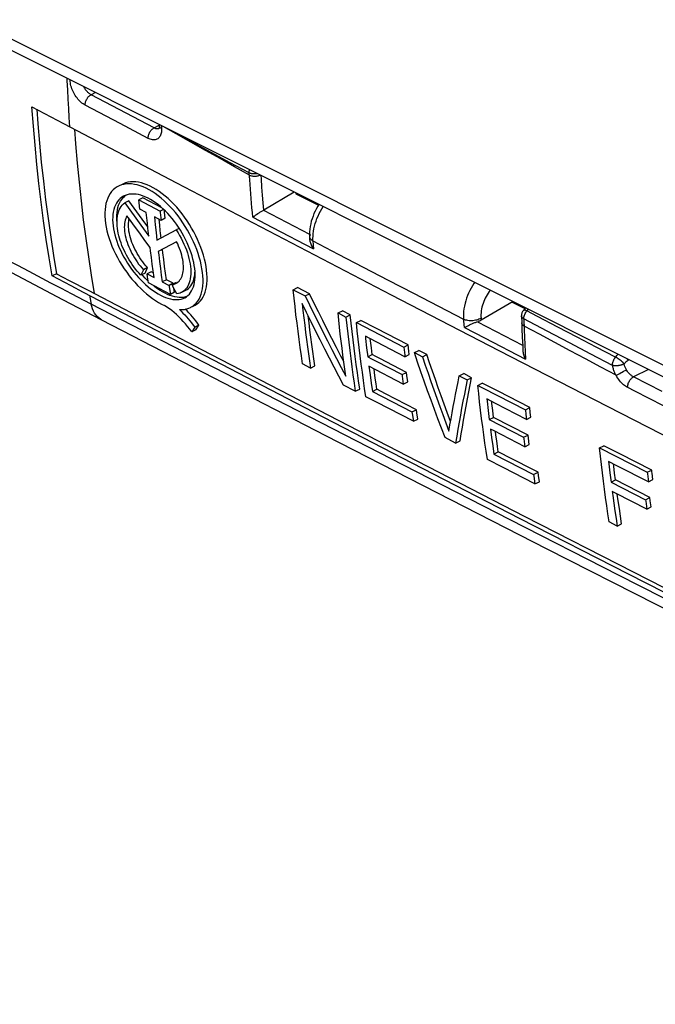
# Model space of a CAD drawing. Units: millimetres. Extents: x -64 to 27.3, y -40.1 to 49.9.
# Drawn here: x -50.4 to -35, y -28.3 to -4.5 of the extents above; entities that cross this region are included whole.
import ezdxf

# ---------------------------------------------------------------- set-up
doc = ezdxf.new("R2010")
doc.units = ezdxf.units.MM
doc.header["$LTSCALE"] = 23.1
doc.layers.get('0').update_dxf_attribs({"linetype": 'CONTINUOUS'})
doc.layers.add('RACCORDO', color=7, linetype='CONTINUOUS')

msp = doc.modelspace()

# ---------------------------------------------------------------- linework, layer by layer
at = {"color": 250, "linetype": 'CONTINUOUS'}
for p, q in [((-48.526, -6.272), (-48.629, -6.324)), ((-47.108, -7.124), (-47.785, -6.769)), ((-47.25, -7.377), (-47.927, -7.021)), ((-47.108, -7.124), (-46.986, -7.058)), ((-46.93, -7.067), (-46.927, -7.135)), ((-46.576, -7.267), (-46.886, -7.092)), ((-46.435, -7.334), (-46.846, -7.112)), ((-46.983, -7.138), (-46.986, -7.139)), ((-46.222, -7.467), (-46.576, -7.267)), ((-45.727, -7.716), (-46.435, -7.334)), ((-45.868, -7.666), (-46.222, -7.467)), ((-45.514, -7.866), (-45.868, -7.666)), ((-45.267, -7.964), (-45.727, -7.716)), ((-45.16, -8.064), (-45.514, -7.866)), ((-44.809, -8.211), (-45.267, -7.964)), ((-44.805, -8.263), (-45.16, -8.064)), ((-44.797, -8.376), (-44.809, -8.211)), ((-44.485, -8.749), (-44.5, -8.558)), ((-44.469, -8.932), (-44.485, -8.749)), ((-44.454, -9.106), (-44.469, -8.932)), ((-44.463, -9.111), (-43.353, -9.692)), ((-44.722, -9.278), (-44.242, -9.53)), ((-44.242, -9.53), (-43.258, -10.044)), ((-43.331, -9.703), (-43.323, -9.707)), ((-43.268, -9.853), (-43.258, -10.044)), ((-38.337, -11.366), (-38.337, -11.391)), ((-38.067, -11.501), (-38.1, -11.541)), ((-39.624, -11.788), (-39.628, -11.744)), ((-39.609, -11.942), (-39.624, -11.788)), ((-39.294, -11.802), (-38.201, -12.367)), ((-39.206, -11.72), (-39.202, -11.765)), ((-38.172, -11.737), (-38.163, -11.996)), ((-37.607, -12.034), (-38.172, -11.737)), ((-39.609, -11.942), (-39.124, -12.193)), ((-38.163, -11.996), (-38.156, -12.173)), ((-37.073, -12.313), (-37.607, -12.034)), ((-36.886, -12.176), (-37.352, -11.933)), ((-39.124, -12.193), (-38.131, -12.706)), ((-38.156, -12.173), (-38.148, -12.351)), ((-38.148, -12.351), (-38.14, -12.529)), ((-36.554, -12.584), (-37.073, -12.313)), ((-36.424, -12.418), (-36.886, -12.176)), ((-38.14, -12.529), (-38.131, -12.706)), ((-36.03, -12.857), (-36.554, -12.584)), ((-35.958, -12.66), (-36.424, -12.418)), ((-35.655, -12.729), (-35.642, -12.714)), ((-35.633, -12.718), (-35.655, -12.729)), ((-35.855, -13.05), (-35.818, -13.03)), ((-35.762, -12.999), (-35.727, -12.979)), ((-35.727, -12.979), (-35.695, -12.961)), ((-35.162, -12.954), (-35.523, -13.136)), ((-34.834, -13.488), (-35.523, -13.136))]:
    msp.add_line(p, q, dxfattribs=at)
at = {"color": 7, "linetype": 'CONTINUOUS'}
for p, q in [((-49.602, -6.856), (-49.299, -7.016)), ((-49.299, -7.016), (-46.565, -8.452)), ((-46.983, -7.043), (-46.982, -7.065)), ((-46.983, -7.138), (-46.983, -7.138)), ((-46.565, -8.452), (-43.974, -9.805)), ((-47.369, -8.768), (-47.428, -8.749)), ((-43.683, -8.718), (-43.661, -8.704)), ((-43.683, -8.718), (-43.137, -8.991)), ((-47.717, -8.884), (-47.817, -8.934)), ((-47.817, -8.934), (-47.43, -9.468)), ((-47.378, -8.812), (-47.477, -8.861)), ((-47.47, -8.936), (-47.477, -8.861)), ((-47.477, -8.861), (-46.96, -9.132)), ((-47.455, -9.085), (-47.47, -8.936)), ((-46.919, -9.052), (-47.378, -8.812)), ((-47.395, -9.329), (-47.524, -9.151)), ((-47.296, -9.169), (-47.455, -9.085)), ((-47.283, -9.295), (-47.296, -9.169)), ((-46.877, -9.09), (-46.96, -9.132)), ((-46.854, -9.157), (-46.858, -9.108)), ((-46.839, -9.306), (-46.854, -9.157)), ((-44.722, -9.278), (-44.688, -9.253)), ((-44.688, -9.253), (-44.675, -9.244)), ((-47.714, -9.34), (-47.709, -9.318)), ((-47.453, -9.669), (-47.577, -9.499)), ((-47.43, -9.468), (-47.236, -9.734)), ((-47.26, -9.514), (-47.395, -9.329)), ((-47.27, -9.421), (-47.283, -9.295)), ((-47.257, -9.546), (-47.27, -9.421)), ((-47.098, -9.273), (-47.078, -9.462)), ((-46.939, -9.356), (-47.098, -9.273)), ((-47.078, -9.462), (-47.058, -9.65)), ((-46.972, -9.475), (-46.987, -9.331)), ((-46.958, -9.6), (-46.972, -9.475)), ((-46.839, -9.306), (-46.939, -9.356)), ((-47.328, -9.839), (-47.453, -9.669)), ((-47.058, -9.65), (-47.037, -9.838)), ((-47.037, -9.838), (-46.57, -9.588)), ((-46.497, -9.551), (-46.57, -9.588)), ((-46.472, -9.591), (-46.518, -9.519)), ((-43.352, -9.742), (-43.348, -9.811)), ((-47.203, -10.008), (-47.328, -9.839)), ((-46.563, -9.872), (-47.005, -10.109)), ((-46.905, -10.059), (-47.005, -10.109)), ((-47.152, -10.413), (-47.173, -10.251)), ((-47.131, -10.574), (-47.152, -10.413)), ((-46.975, -10.353), (-46.954, -10.516)), ((-46.853, -10.466), (-46.875, -10.303)), ((-49.462, -10.643), (-49.57, -10.697)), ((-49.462, -10.643), (-49.156, -10.805)), ((-47.365, -10.547), (-47.426, -10.681)), ((-47.325, -10.631), (-47.426, -10.681)), ((-47.381, -10.689), (-47.399, -10.668)), ((-47.324, -10.75), (-47.381, -10.689)), ((-47.265, -10.497), (-47.365, -10.547)), ((-47.325, -10.631), (-47.265, -10.497)), ((-47.174, -10.599), (-47.274, -10.649)), ((-47.264, -10.722), (-47.274, -10.649)), ((-47.274, -10.649), (-47.109, -10.735)), ((-47.124, -10.625), (-47.174, -10.599)), ((-47.109, -10.735), (-47.131, -10.574)), ((-46.954, -10.516), (-46.932, -10.678)), ((-46.932, -10.678), (-46.91, -10.839)), ((-46.832, -10.628), (-46.853, -10.466)), ((-46.809, -10.789), (-46.832, -10.628)), ((-49.156, -10.805), (-48.703, -11.042)), ((-47.265, -10.808), (-47.324, -10.75)), ((-47.313, -10.907), (-47.254, -10.958)), ((-47.249, -10.822), (-47.265, -10.808)), ((-47.243, -10.867), (-47.264, -10.722)), ((-46.713, -11.143), (-47.243, -10.867)), ((-46.809, -10.789), (-46.91, -10.839)), ((-46.91, -10.839), (-46.744, -10.925)), ((-46.644, -10.875), (-46.809, -10.789)), ((-46.644, -10.875), (-46.744, -10.925)), ((-46.572, -10.858), (-46.672, -10.908)), ((-46.635, -10.983), (-46.672, -10.908)), ((-46.642, -10.893), (-46.644, -10.875)), ((-48.812, -11.095), (-49.113, -10.938)), ((-46.071, -12.524), (-48.812, -11.095)), ((-48.703, -11.042), (-45.961, -12.471)), ((-46.613, -11.093), (-46.713, -11.143)), ((-46.561, -11.132), (-46.635, -10.983)), ((-46.613, -11.093), (-46.626, -11.002)), ((-46.349, -11.047), (-46.432, -11.089)), ((-43.744, -11.031), (-43.638, -10.977)), ((-43.744, -11.031), (-43.458, -11.18)), ((-43.352, -11.126), (-43.638, -10.977)), ((-43.458, -11.18), (-43.352, -11.126)), ((-46.608, -11.204), (-46.664, -11.189)), ((-46.125, -11.408), (-46.188, -11.44)), ((-38.434, -11.318), (-39.202, -11.765)), ((-38.457, -11.331), (-38.148, -11.486)), ((-38.284, -11.393), (-38.284, -11.418)), ((-46.308, -11.544), (-46.353, -11.5)), ((-42.663, -11.592), (-42.557, -11.539)), ((-42.663, -11.592), (-42.473, -11.691)), ((-42.366, -11.638), (-42.557, -11.539)), ((-42.473, -11.691), (-42.366, -11.638)), ((-38.133, -11.468), (-38.183, -11.529)), ((-42.218, -11.823), (-42.111, -11.77)), ((-42.218, -11.823), (-41.072, -12.417)), ((-41.729, -11.968), (-42.111, -11.77)), ((-38.229, -11.663), (-38.229, -11.663)), ((-38.229, -11.663), (-38.223, -11.833)), ((-38.223, -11.833), (-38.218, -11.971)), ((-46.124, -11.937), (-46.196, -12.046)), ((-46.095, -11.995), (-46.196, -12.046)), ((-46.024, -11.886), (-46.124, -11.937)), ((-46.095, -11.995), (-46.024, -11.886)), ((-40.965, -12.363), (-41.729, -11.968)), ((-39.576, -11.926), (-39.542, -11.909)), ((-38.218, -11.971), (-38.21, -12.176)), ((-38.21, -12.176), (-38.2, -12.383)), ((-41.971, -12.43), (-41.944, -12.651)), ((-41.944, -12.651), (-41.837, -12.597)), ((-41.837, -12.597), (-41.857, -12.432)), ((-41.072, -12.417), (-40.965, -12.363)), ((-41.072, -12.417), (-41.051, -12.609)), ((-41.047, -12.648), (-40.94, -12.594)), ((-40.948, -12.517), (-40.965, -12.363)), ((-40.94, -12.594), (-40.948, -12.517)), ((-40.817, -12.549), (-40.71, -12.495)), ((-40.817, -12.549), (-40.625, -12.647)), ((-40.518, -12.594), (-40.71, -12.495)), ((-40.625, -12.647), (-40.518, -12.594)), ((-38.2, -12.383), (-38.193, -12.527)), ((-43.328, -12.922), (-43.519, -12.823)), ((-41.051, -12.609), (-41.047, -12.648)), ((-43.328, -12.922), (-43.22, -12.868)), ((-41.915, -12.88), (-41.889, -13.083)), ((-41.087, -13.308), (-41.915, -12.88)), ((-41.781, -13.029), (-41.793, -12.943)), ((-41.763, -13.164), (-41.781, -13.029)), ((-41.116, -13.079), (-41.009, -13.026)), ((-40.999, -13.102), (-41.009, -13.026)), ((-39.732, -13.108), (-39.625, -13.055)), ((-39.434, -13.154), (-39.625, -13.055)), ((-41.889, -13.083), (-41.861, -13.285)), ((-41.861, -13.285), (-41.832, -13.487)), ((-41.744, -13.299), (-41.763, -13.164)), ((-41.725, -13.433), (-41.744, -13.299)), ((-41.087, -13.308), (-40.979, -13.255)), ((-40.979, -13.255), (-40.999, -13.102)), ((-39.732, -13.108), (-39.541, -13.207)), ((-39.541, -13.207), (-39.434, -13.154)), ((-39.285, -13.339), (-39.179, -13.285)), ((-42.245, -13.483), (-42.532, -13.335)), ((-42.245, -13.483), (-42.138, -13.429)), ((-41.832, -13.487), (-41.725, -13.433)), ((-41.832, -13.487), (-40.876, -13.981)), ((-41.512, -13.543), (-41.725, -13.433)), ((-40.768, -13.927), (-41.512, -13.543)), ((-38.028, -13.877), (-38.795, -13.483)), ((-41.735, -13.746), (-41.99, -13.615)), ((-40.842, -14.207), (-41.735, -13.746)), ((-38.856, -13.778), (-39.069, -13.668)), ((-38.11, -14.161), (-38.856, -13.778)), ((-40.876, -13.981), (-40.768, -13.927)), ((-40.757, -14.003), (-40.768, -13.927)), ((-40.735, -14.154), (-40.757, -14.003)), ((-39.037, -13.945), (-39.01, -14.165)), ((-38.902, -14.112), (-38.923, -13.946)), ((-38.135, -13.93), (-38.028, -13.877)), ((-38.135, -13.93), (-38.123, -14.046)), ((-38.016, -13.992), (-38.028, -13.877)), ((-38.003, -14.107), (-38.016, -13.992)), ((-40.842, -14.207), (-40.735, -14.154)), ((-39.01, -14.165), (-38.902, -14.112)), ((-39.01, -14.165), (-38.179, -14.593)), ((-38.071, -14.539), (-38.902, -14.112)), ((-38.123, -14.046), (-38.11, -14.161)), ((-38.11, -14.161), (-38.003, -14.107)), ((-38.98, -14.394), (-38.953, -14.597)), ((-38.846, -14.543), (-38.858, -14.457)), ((-39.821, -14.734), (-40.076, -14.602)), ((-39.821, -14.734), (-39.713, -14.68)), ((-38.953, -14.597), (-38.925, -14.799)), ((-38.827, -14.678), (-38.846, -14.543)), ((-38.808, -14.813), (-38.827, -14.678)), ((-38.179, -14.593), (-38.071, -14.539)), ((-38.062, -14.615), (-38.071, -14.539)), ((-38.042, -14.768), (-38.062, -14.615)), ((-38.925, -14.799), (-38.896, -15.001)), ((-38.896, -15.001), (-38.789, -14.947)), ((-38.789, -14.947), (-38.808, -14.813)), ((-38.149, -14.821), (-38.042, -14.768)), ((-36.344, -14.849), (-36.237, -14.796)), ((-36.344, -14.849), (-35.19, -15.439)), ((-35.852, -14.993), (-36.237, -14.796)), ((-38.671, -15.325), (-39.054, -15.128)), ((-38.896, -15.001), (-37.937, -15.493)), ((-35.912, -15.287), (-36.126, -15.178)), ((-35.083, -15.386), (-35.852, -14.993)), ((-37.903, -15.719), (-38.671, -15.325)), ((-37.937, -15.493), (-37.83, -15.439)), ((-37.818, -15.515), (-37.83, -15.439)), ((-35.164, -15.67), (-35.912, -15.287)), ((-35.19, -15.439), (-35.083, -15.386)), ((-37.903, -15.719), (-37.795, -15.666)), ((-37.795, -15.666), (-37.818, -15.515)), ((-36.093, -15.455), (-36.066, -15.675)), ((-36.066, -15.675), (-35.959, -15.622)), ((-36.066, -15.675), (-35.233, -16.101)), ((-35.959, -15.622), (-35.98, -15.456)), ((-35.125, -16.048), (-35.959, -15.622)), ((-35.164, -15.67), (-35.057, -15.616)), ((-35.891, -16.129), (-35.914, -15.967)), ((-35.865, -16.314), (-35.891, -16.129)), ((-35.233, -16.101), (-35.125, -16.048)), ((-35.116, -16.124), (-35.125, -16.048)), ((-35.096, -16.276), (-35.116, -16.124)), ((-35.999, -16.182), (-35.972, -16.368)), ((-35.972, -16.368), (-35.945, -16.552)), ((-35.838, -16.498), (-35.865, -16.314)), ((-35.203, -16.33), (-35.096, -16.276)), ((-35.918, -16.736), (-36.11, -16.638)), ((-35.945, -16.552), (-35.918, -16.736)), ((-35.81, -16.682), (-35.838, -16.498)), ((-35.918, -16.736), (-35.81, -16.682))]:
    msp.add_line(p, q, dxfattribs=at)
at = {"color": 250, "linetype": 'CONTINUOUS'}
for points in [[(-49.214, -5.928), (-49.212, -5.985), (-49.201, -6.208), (-49.19, -6.431), (-49.177, -6.653), (-49.164, -6.874), (-49.149, -7.095)], [(-48.772, -6.576), (-48.798, -6.56), (-48.824, -6.543), (-48.849, -6.524), (-48.874, -6.503), (-48.899, -6.48), (-48.923, -6.455), (-48.946, -6.429), (-48.969, -6.401), (-48.99, -6.372), (-49.01, -6.341), (-49.03, -6.31), (-49.048, -6.278), (-49.064, -6.245), (-49.079, -6.212), (-49.092, -6.178), (-49.104, -6.143), (-49.115, -6.108), (-49.123, -6.073), (-49.13, -6.039), (-49.134, -6.004), (-49.137, -5.97)], [(-48.629, -6.324), (-48.645, -6.315), (-48.661, -6.304), (-48.676, -6.293), (-48.691, -6.28), (-48.706, -6.266), (-48.72, -6.252), (-48.734, -6.236), (-48.748, -6.219), (-48.761, -6.202), (-48.774, -6.184), (-48.785, -6.165), (-48.796, -6.146), (-48.803, -6.133)], [(-48.772, -6.576), (-48.772, -6.557), (-48.77, -6.538), (-48.767, -6.518), (-48.762, -6.498), (-48.756, -6.478), (-48.748, -6.458), (-48.739, -6.438), (-48.728, -6.42), (-48.716, -6.402), (-48.704, -6.385), (-48.69, -6.369), (-48.675, -6.355), (-48.66, -6.343), (-48.645, -6.332), (-48.629, -6.324)], [(-47.785, -6.769), (-48.461, -6.413), (-48.629, -6.324)], [(-47.927, -7.021), (-48.603, -6.665), (-48.772, -6.576)], [(-47.25, -7.377), (-47.251, -7.358), (-47.249, -7.339), (-47.246, -7.319), (-47.241, -7.299), (-47.235, -7.279), (-47.227, -7.259), (-47.218, -7.239), (-47.207, -7.22), (-47.195, -7.203), (-47.182, -7.186), (-47.169, -7.17), (-47.154, -7.156), (-47.139, -7.144), (-47.124, -7.133), (-47.108, -7.124)], [(-47.034, -7.148), (-47.048, -7.147), (-47.063, -7.143), (-47.078, -7.138), (-47.093, -7.132), (-47.108, -7.124)], [(-46.927, -7.135), (-46.94, -7.127), (-46.952, -7.118), (-46.962, -7.109), (-46.97, -7.099), (-46.976, -7.089), (-46.98, -7.079), (-46.982, -7.068), (-46.982, -7.065)], [(-49.032, -7.157), (-49.005, -7.508), (-48.966, -7.971), (-48.921, -8.43), (-48.872, -8.887), (-48.818, -9.34), (-48.759, -9.79), (-48.695, -10.237), (-48.627, -10.68), (-48.553, -11.12)], [(-46.927, -7.135), (-46.926, -7.166), (-46.928, -7.196), (-46.931, -7.225), (-46.936, -7.251), (-46.943, -7.276), (-46.952, -7.3), (-46.962, -7.321), (-46.974, -7.34), (-46.988, -7.358), (-47.003, -7.373), (-47.019, -7.386), (-47.037, -7.396), (-47.057, -7.404), (-47.077, -7.41), (-47.099, -7.413), (-47.123, -7.414), (-47.147, -7.412), (-47.172, -7.407), (-47.198, -7.399), (-47.224, -7.389), (-47.25, -7.377)], [(-46.986, -7.139), (-46.997, -7.143), (-47.008, -7.147), (-47.021, -7.148), (-47.034, -7.148)], [(-44.809, -8.211), (-44.809, -8.19), (-44.806, -8.168), (-44.802, -8.145), (-44.799, -8.135)], [(-44.612, -8.229), (-44.617, -8.23), (-44.626, -8.232), (-44.635, -8.233), (-44.645, -8.234), (-44.654, -8.235), (-44.664, -8.236), (-44.674, -8.236), (-44.683, -8.236), (-44.693, -8.236), (-44.702, -8.236), (-44.711, -8.235), (-44.721, -8.234), (-44.73, -8.233), (-44.739, -8.232), (-44.747, -8.231), (-44.756, -8.229), (-44.764, -8.227), (-44.772, -8.225), (-44.78, -8.222), (-44.788, -8.22), (-44.795, -8.217), (-44.802, -8.214), (-44.809, -8.211)], [(-44.805, -8.263), (-44.79, -8.27), (-44.774, -8.275), (-44.756, -8.28), (-44.737, -8.284), (-44.717, -8.286), (-44.696, -8.288), (-44.676, -8.288), (-44.655, -8.287), (-44.634, -8.285), (-44.613, -8.282), (-44.593, -8.278), (-44.574, -8.272), (-44.555, -8.266), (-44.545, -8.262)], [(-44.5, -8.558), (-44.515, -8.356), (-44.521, -8.275)], [(-44.722, -9.278), (-44.733, -9.166), (-44.743, -9.053), (-44.753, -8.94), (-44.762, -8.828), (-44.771, -8.715), (-44.78, -8.602), (-44.789, -8.489), (-44.797, -8.376)], [(-43.268, -9.853), (-43.269, -9.796), (-43.267, -9.738), (-43.262, -9.678), (-43.254, -9.618), (-43.243, -9.558), (-43.229, -9.497), (-43.213, -9.435), (-43.193, -9.374), (-43.171, -9.312), (-43.146, -9.251), (-43.118, -9.191), (-43.088, -9.132), (-43.056, -9.074), (-43.025, -9.023)], [(-43.352, -9.742), (-43.351, -9.747), (-43.348, -9.764), (-43.342, -9.781), (-43.332, -9.797), (-43.32, -9.813), (-43.305, -9.827)], [(-43.305, -9.827), (-43.288, -9.841), (-43.268, -9.853)], [(-43.268, -9.853), (-42.662, -10.169), (-42.056, -10.484), (-41.449, -10.8), (-40.842, -11.115), (-40.235, -11.429), (-39.628, -11.744)], [(-39.364, -10.853), (-39.381, -10.878), (-39.416, -10.934), (-39.449, -10.991), (-39.48, -11.05), (-39.508, -11.11), (-39.533, -11.171), (-39.556, -11.233), (-39.576, -11.295), (-39.593, -11.359), (-39.608, -11.424), (-39.619, -11.489), (-39.627, -11.554), (-39.631, -11.618), (-39.631, -11.682), (-39.628, -11.744)], [(-38.985, -11.042), (-39.01, -11.075), (-39.037, -11.113), (-39.061, -11.152), (-39.084, -11.192), (-39.105, -11.233), (-39.125, -11.275), (-39.143, -11.318), (-39.158, -11.361), (-39.172, -11.405), (-39.184, -11.45), (-39.194, -11.495), (-39.201, -11.541), (-39.207, -11.587), (-39.209, -11.632), (-39.209, -11.676), (-39.206, -11.72)], [(-38.1, -11.541), (-38.107, -11.538), (-38.114, -11.535), (-38.121, -11.532), (-38.127, -11.529), (-38.133, -11.527), (-38.139, -11.525), (-38.145, -11.524), (-38.151, -11.523), (-38.156, -11.522), (-38.16, -11.522), (-38.165, -11.521), (-38.169, -11.522), (-38.172, -11.522), (-38.176, -11.523), (-38.179, -11.525), (-38.181, -11.526), (-38.183, -11.529)], [(-38.172, -11.737), (-38.172, -11.716), (-38.17, -11.694), (-38.166, -11.671), (-38.159, -11.648), (-38.151, -11.625), (-38.14, -11.602), (-38.128, -11.581), (-38.115, -11.56), (-38.1, -11.541)], [(-37.352, -11.933), (-37.845, -11.675), (-38.1, -11.541)], [(-39.206, -11.72), (-39.23, -11.733), (-39.256, -11.744), (-39.283, -11.754), (-39.312, -11.762), (-39.342, -11.769), (-39.372, -11.774), (-39.403, -11.778), (-39.434, -11.779), (-39.465, -11.779), (-39.496, -11.778), (-39.525, -11.774), (-39.553, -11.769), (-39.58, -11.762), (-39.605, -11.754), (-39.628, -11.744)], [(-38.172, -11.737), (-38.179, -11.733), (-38.186, -11.729), (-38.192, -11.724), (-38.198, -11.72), (-38.203, -11.715), (-38.208, -11.71), (-38.212, -11.705), (-38.216, -11.7), (-38.22, -11.695), (-38.222, -11.689), (-38.225, -11.684), (-38.227, -11.678), (-38.228, -11.672), (-38.229, -11.667), (-38.229, -11.663)], [(-38.166, -11.907), (-38.18, -11.899), (-38.192, -11.89), (-38.202, -11.88), (-38.21, -11.87), (-38.216, -11.859), (-38.221, -11.848), (-38.223, -11.837), (-38.223, -11.833)], [(-35.944, -13.096), (-36.315, -12.899), (-36.685, -12.701), (-37.056, -12.503), (-37.426, -12.305), (-37.796, -12.106), (-38.166, -11.907)], [(-35.958, -12.66), (-35.944, -12.641), (-35.929, -12.622), (-35.913, -12.602), (-35.9, -12.585)], [(-36.03, -12.857), (-36.03, -12.835), (-36.028, -12.813), (-36.024, -12.79), (-36.017, -12.767), (-36.009, -12.744), (-35.999, -12.722), (-35.986, -12.7), (-35.973, -12.679), (-35.958, -12.66)], [(-35.751, -12.82), (-35.758, -12.824), (-35.765, -12.827), (-35.772, -12.831), (-35.78, -12.835), (-35.788, -12.838), (-35.797, -12.841), (-35.805, -12.844), (-35.814, -12.847), (-35.823, -12.85), (-35.831, -12.852), (-35.84, -12.855), (-35.85, -12.857), (-35.859, -12.859), (-35.868, -12.861), (-35.878, -12.862), (-35.887, -12.864), (-35.896, -12.865), (-35.906, -12.866), (-35.915, -12.867), (-35.925, -12.868), (-35.934, -12.868), (-35.943, -12.868), (-35.952, -12.868), (-35.961, -12.868), (-35.969, -12.868), (-35.978, -12.867), (-35.986, -12.866), (-35.994, -12.865), (-36.002, -12.864), (-36.009, -12.862), (-36.017, -12.861), (-36.024, -12.859), (-36.03, -12.857)], [(-35.751, -12.82), (-35.755, -12.814), (-35.76, -12.808), (-35.765, -12.802), (-35.77, -12.796), (-35.776, -12.79), (-35.782, -12.783), (-35.788, -12.777), (-35.794, -12.771), (-35.801, -12.765), (-35.808, -12.759), (-35.815, -12.753), (-35.822, -12.746), (-35.829, -12.741), (-35.836, -12.735), (-35.844, -12.729), (-35.851, -12.723), (-35.859, -12.717), (-35.867, -12.712), (-35.875, -12.706), (-35.882, -12.701), (-35.89, -12.696), (-35.898, -12.691), (-35.906, -12.687), (-35.914, -12.682), (-35.921, -12.678), (-35.929, -12.674), (-35.936, -12.67), (-35.944, -12.667), (-35.951, -12.663), (-35.958, -12.66)], [(-35.751, -12.82), (-35.736, -12.805), (-35.72, -12.79), (-35.704, -12.775), (-35.688, -12.76), (-35.672, -12.745), (-35.655, -12.729)], [(-35.695, -12.961), (-35.703, -12.947), (-35.711, -12.932), (-35.718, -12.917), (-35.725, -12.901), (-35.731, -12.885), (-35.737, -12.869), (-35.742, -12.853), (-35.747, -12.836), (-35.751, -12.82)], [(-35.68, -12.695), (-35.673, -12.704), (-35.663, -12.717), (-35.655, -12.729)], [(-35.944, -13.096), (-35.954, -13.077), (-35.963, -13.059), (-35.972, -13.04), (-35.981, -13.02), (-35.989, -13.001), (-35.996, -12.981), (-36.004, -12.961), (-36.01, -12.94), (-36.016, -12.92), (-36.021, -12.899), (-36.026, -12.878), (-36.03, -12.857)], [(-35.944, -13.096), (-35.932, -13.09), (-35.919, -13.083), (-35.905, -13.076), (-35.889, -13.068), (-35.855, -13.05)], [(-35.818, -13.03), (-35.8, -13.02), (-35.762, -12.999)], [(-35.523, -13.136), (-35.538, -13.128), (-35.553, -13.118), (-35.568, -13.108), (-35.582, -13.096), (-35.597, -13.084), (-35.612, -13.07), (-35.627, -13.054), (-35.642, -13.037), (-35.656, -13.02), (-35.67, -13.001), (-35.683, -12.981), (-35.695, -12.961)], [(-35.663, -13.39), (-35.688, -13.377), (-35.712, -13.361), (-35.737, -13.344), (-35.761, -13.324), (-35.785, -13.303), (-35.81, -13.279), (-35.834, -13.253), (-35.858, -13.225), (-35.881, -13.195), (-35.903, -13.163), (-35.924, -13.13), (-35.944, -13.096)], [(-35.663, -13.39), (-35.664, -13.372), (-35.662, -13.352), (-35.659, -13.332), (-35.655, -13.312), (-35.648, -13.292), (-35.641, -13.272), (-35.631, -13.252), (-35.621, -13.233), (-35.609, -13.215), (-35.597, -13.198), (-35.583, -13.182), (-35.569, -13.168), (-35.554, -13.155), (-35.539, -13.145), (-35.523, -13.136)], [(-34.801, -13.831), (-35.491, -13.479), (-35.663, -13.39)]]:
    msp.add_lwpolyline(points, dxfattribs=at)
at = {"color": 7, "linetype": 'CONTINUOUS'}
for points in [[(-49.57, -10.697), (-49.644, -10.258), (-49.712, -9.814), (-49.776, -9.368), (-49.835, -8.917), (-49.89, -8.463), (-49.939, -8.005), (-49.984, -7.544), (-50.024, -7.08), (-50.059, -6.612)], [(-50.059, -6.612), (-49.906, -6.694), (-49.602, -6.856)], [(-49.944, -6.673), (-49.917, -7.026), (-49.877, -7.491), (-49.832, -7.952), (-49.783, -8.409), (-49.728, -8.863), (-49.669, -9.314), (-49.605, -9.761), (-49.536, -10.204), (-49.462, -10.643)], [(-46.982, -7.065), (-46.982, -7.073), (-46.982, -7.088), (-46.982, -7.101), (-46.984, -7.113), (-46.985, -7.123), (-46.987, -7.131), (-46.99, -7.138), (-46.991, -7.141)], [(-47.969, -8.531), (-48, -8.548), (-48.048, -8.58), (-48.092, -8.617), (-48.133, -8.661), (-48.169, -8.709), (-48.201, -8.762), (-48.228, -8.82), (-48.251, -8.883), (-48.27, -8.95), (-48.284, -9.022), (-48.293, -9.097), (-48.297, -9.175), (-48.297, -9.257), (-48.291, -9.341), (-48.281, -9.428), (-48.266, -9.517), (-48.247, -9.607), (-48.223, -9.699), (-48.194, -9.792), (-48.162, -9.885), (-48.125, -9.978), (-48.084, -10.071), (-48.04, -10.164), (-47.992, -10.256), (-47.94, -10.347), (-47.886, -10.436), (-47.828, -10.524), (-47.768, -10.609), (-47.706, -10.692), (-47.641, -10.773), (-47.574, -10.851), (-47.505, -10.925), (-47.435, -10.996), (-47.364, -11.064), (-47.291, -11.127), (-47.219, -11.186), (-47.146, -11.241), (-47.072, -11.291), (-46.999, -11.337), (-46.926, -11.377), (-46.853, -11.413)], [(-46.226, -11.458), (-46.216, -11.453), (-46.169, -11.425), (-46.127, -11.391), (-46.088, -11.352), (-46.052, -11.307), (-46.021, -11.257), (-45.994, -11.201), (-45.972, -11.141), (-45.953, -11.077), (-45.939, -11.009), (-45.93, -10.936), (-45.925, -10.86), (-45.925, -10.78), (-45.929, -10.697), (-45.937, -10.611), (-45.95, -10.523), (-45.967, -10.433), (-45.989, -10.341), (-46.015, -10.248), (-46.045, -10.153), (-46.078, -10.059), (-46.116, -9.965), (-46.157, -9.871), (-46.201, -9.777), (-46.248, -9.685), (-46.299, -9.594), (-46.353, -9.504), (-46.409, -9.417), (-46.468, -9.331), (-46.529, -9.248), (-46.593, -9.168), (-46.658, -9.092), (-46.725, -9.018), (-46.795, -8.947), (-46.865, -8.881), (-46.936, -8.819), (-47.008, -8.762), (-47.08, -8.709), (-47.153, -8.661), (-47.227, -8.618), (-47.3, -8.58), (-47.372, -8.548), (-47.443, -8.522), (-47.513, -8.501), (-47.582, -8.486), (-47.649, -8.477), (-47.714, -8.474), (-47.777, -8.477), (-47.837, -8.486), (-47.895, -8.501), (-47.949, -8.521), (-47.969, -8.531)], [(-46.125, -11.408), (-46.115, -11.403), (-46.069, -11.375), (-46.026, -11.341), (-45.987, -11.301), (-45.952, -11.257), (-45.921, -11.206), (-45.894, -11.151), (-45.871, -11.091), (-45.853, -11.027), (-45.839, -10.958), (-45.83, -10.886), (-45.825, -10.809), (-45.825, -10.729), (-45.829, -10.646), (-45.837, -10.561), (-45.85, -10.473), (-45.867, -10.383), (-45.889, -10.291), (-45.915, -10.198), (-45.945, -10.103), (-45.979, -10.009), (-46.016, -9.915), (-46.057, -9.821), (-46.101, -9.727), (-46.149, -9.635), (-46.199, -9.544), (-46.253, -9.454), (-46.31, -9.367), (-46.369, -9.281), (-46.43, -9.198), (-46.493, -9.118), (-46.559, -9.041), (-46.626, -8.968), (-46.695, -8.897), (-46.766, -8.831), (-46.837, -8.769), (-46.909, -8.712), (-46.981, -8.659), (-47.054, -8.611), (-47.127, -8.568), (-47.2, -8.53), (-47.273, -8.498), (-47.344, -8.472), (-47.414, -8.451), (-47.483, -8.436), (-47.55, -8.427), (-47.615, -8.424), (-47.678, -8.427), (-47.738, -8.436), (-47.796, -8.451), (-47.85, -8.472), (-47.87, -8.481)], [(-47.834, -8.767), (-47.846, -8.773), (-47.886, -8.798), (-47.924, -8.828), (-47.958, -8.862), (-47.989, -8.9), (-48.017, -8.943), (-48.042, -8.99), (-48.062, -9.041), (-48.079, -9.096), (-48.092, -9.155), (-48.102, -9.216), (-48.107, -9.281), (-48.108, -9.347), (-48.105, -9.416), (-48.099, -9.486)], [(-47.918, -8.894), (-47.89, -8.851), (-47.859, -8.813), (-47.825, -8.779), (-47.788, -8.749), (-47.784, -8.747)], [(-47.428, -8.749), (-47.487, -8.734), (-47.544, -8.725), (-47.601, -8.72), (-47.655, -8.721), (-47.707, -8.727), (-47.756, -8.737), (-47.803, -8.753), (-47.834, -8.767)], [(-46.518, -9.519), (-46.566, -9.449), (-46.617, -9.38), (-46.669, -9.314), (-46.723, -9.25), (-46.778, -9.189), (-46.834, -9.131), (-46.892, -9.076), (-46.95, -9.024), (-47.01, -8.975), (-47.07, -8.931), (-47.13, -8.89), (-47.19, -8.853), (-47.25, -8.821), (-47.309, -8.792), (-47.369, -8.768)], [(-43.722, -8.674), (-44.455, -9.107), (-44.457, -9.108), (-44.458, -9.109), (-44.46, -9.11), (-44.461, -9.11), (-44.463, -9.111)], [(-48.002, -9.396), (-48.005, -9.366), (-48.008, -9.297), (-48.007, -9.231), (-48.002, -9.167), (-47.993, -9.105), (-47.98, -9.047), (-47.963, -8.992), (-47.942, -8.941), (-47.918, -8.894)], [(-47.426, -10.681), (-47.469, -10.633), (-47.512, -10.583), (-47.554, -10.531), (-47.594, -10.477), (-47.634, -10.422), (-47.671, -10.366), (-47.708, -10.309), (-47.742, -10.251), (-47.775, -10.193), (-47.805, -10.134), (-47.833, -10.076), (-47.86, -10.018), (-47.884, -9.96), (-47.906, -9.902), (-47.926, -9.844), (-47.944, -9.785), (-47.959, -9.727), (-47.973, -9.668), (-47.984, -9.609), (-47.993, -9.55), (-47.999, -9.491), (-48.002, -9.431), (-48.002, -9.372), (-47.999, -9.315), (-47.992, -9.258), (-47.98, -9.204), (-47.966, -9.153), (-47.947, -9.105), (-47.926, -9.061), (-47.901, -9.022), (-47.875, -8.989), (-47.846, -8.959), (-47.817, -8.934)], [(-47.524, -9.151), (-47.653, -8.973), (-47.717, -8.884)], [(-43.125, -8.972), (-43.152, -9.016), (-43.185, -9.073), (-43.215, -9.133), (-43.243, -9.193), (-43.267, -9.254), (-43.289, -9.316), (-43.308, -9.379), (-43.323, -9.442), (-43.336, -9.505), (-43.345, -9.568), (-43.351, -9.63), (-43.353, -9.693), (-43.352, -9.742)], [(-47.762, -9.245), (-47.779, -9.277), (-47.793, -9.312), (-47.805, -9.35), (-47.814, -9.39), (-47.821, -9.433), (-47.825, -9.478), (-47.826, -9.524), (-47.824, -9.572), (-47.82, -9.621), (-47.814, -9.672), (-47.804, -9.724), (-47.792, -9.776), (-47.778, -9.83), (-47.761, -9.884), (-47.742, -9.939), (-47.721, -9.993), (-47.697, -10.047), (-47.672, -10.101), (-47.644, -10.154), (-47.615, -10.207), (-47.584, -10.259), (-47.55, -10.31), (-47.516, -10.361), (-47.48, -10.41), (-47.442, -10.457), (-47.404, -10.503), (-47.365, -10.547)], [(-47.577, -9.499), (-47.7, -9.33), (-47.762, -9.245)], [(-46.96, -9.132), (-46.957, -9.169), (-46.939, -9.356)], [(-44.675, -9.244), (-44.646, -9.224), (-44.631, -9.214)], [(-44.631, -9.214), (-44.598, -9.192), (-44.582, -9.182), (-44.565, -9.171), (-44.549, -9.161), (-44.533, -9.151), (-44.517, -9.142), (-44.503, -9.133), (-44.489, -9.125), (-44.475, -9.118), (-44.463, -9.111)], [(-48.099, -9.486), (-48.088, -9.559), (-48.074, -9.633), (-48.056, -9.708), (-48.034, -9.785), (-48.009, -9.862), (-47.981, -9.939), (-47.949, -10.016), (-47.914, -10.093), (-47.877, -10.169), (-47.836, -10.245), (-47.792, -10.32), (-47.747, -10.393), (-47.699, -10.465), (-47.649, -10.535), (-47.596, -10.603), (-47.542, -10.669), (-47.487, -10.733)], [(-47.265, -10.497), (-47.304, -10.453), (-47.343, -10.407), (-47.38, -10.359), (-47.416, -10.31), (-47.451, -10.26), (-47.484, -10.208), (-47.515, -10.156), (-47.544, -10.103), (-47.572, -10.05), (-47.597, -9.996), (-47.621, -9.942), (-47.642, -9.888), (-47.661, -9.833), (-47.678, -9.779), (-47.693, -9.725), (-47.705, -9.672), (-47.714, -9.62), (-47.721, -9.57), (-47.725, -9.521), (-47.726, -9.473), (-47.725, -9.427), (-47.721, -9.383), (-47.714, -9.34)], [(-47.236, -9.734), (-47.25, -9.609), (-47.257, -9.546)], [(-46.937, -9.788), (-46.951, -9.663), (-46.958, -9.6)], [(-46.57, -9.588), (-46.529, -9.653), (-46.49, -9.719), (-46.452, -9.788), (-46.417, -9.857), (-46.385, -9.928), (-46.355, -9.998), (-46.327, -10.069), (-46.303, -10.139), (-46.282, -10.208), (-46.264, -10.276), (-46.249, -10.343), (-46.237, -10.409), (-46.228, -10.473), (-46.223, -10.535), (-46.22, -10.596), (-46.221, -10.655), (-46.225, -10.711), (-46.233, -10.765), (-46.244, -10.815), (-46.257, -10.862), (-46.275, -10.906), (-46.295, -10.947), (-46.318, -10.984), (-46.345, -11.017), (-46.375, -11.047), (-46.407, -11.073), (-46.442, -11.094), (-46.449, -11.097)], [(-46.125, -10.518), (-46.135, -10.445), (-46.149, -10.37), (-46.167, -10.294), (-46.189, -10.216), (-46.213, -10.136), (-46.242, -10.057), (-46.273, -9.977), (-46.308, -9.897), (-46.345, -9.818), (-46.385, -9.741), (-46.427, -9.665), (-46.472, -9.591)], [(-46.582, -10.88), (-46.579, -10.879), (-46.552, -10.862), (-46.526, -10.843), (-46.503, -10.82), (-46.481, -10.795), (-46.463, -10.767), (-46.446, -10.736), (-46.432, -10.703), (-46.42, -10.666), (-46.411, -10.628), (-46.404, -10.587), (-46.399, -10.543), (-46.398, -10.498), (-46.398, -10.451), (-46.402, -10.403), (-46.407, -10.354), (-46.415, -10.303), (-46.426, -10.251), (-46.439, -10.197), (-46.454, -10.143), (-46.472, -10.089), (-46.492, -10.034), (-46.514, -9.979), (-46.537, -9.925), (-46.563, -9.872)], [(-43.974, -9.805), (-41.377, -11.154), (-38.773, -12.499)], [(-43.348, -9.811), (-43.348, -9.82), (-43.346, -9.839), (-43.342, -9.859), (-43.337, -9.88), (-43.331, -9.902), (-43.323, -9.924), (-43.314, -9.947), (-43.303, -9.971), (-43.29, -9.995), (-43.275, -10.02), (-43.258, -10.044)], [(-47.173, -10.251), (-47.194, -10.089), (-47.203, -10.008)], [(-47.005, -10.109), (-46.995, -10.191), (-46.975, -10.353)], [(-46.875, -10.303), (-46.895, -10.141), (-46.905, -10.059)], [(-49.113, -10.938), (-49.417, -10.778), (-49.57, -10.697)], [(-46.369, -11.226), (-46.362, -11.223), (-46.323, -11.199), (-46.288, -11.171), (-46.255, -11.138), (-46.225, -11.101), (-46.199, -11.059), (-46.175, -11.013), (-46.156, -10.962), (-46.14, -10.908), (-46.128, -10.85), (-46.12, -10.788), (-46.115, -10.724), (-46.115, -10.657), (-46.118, -10.588), (-46.125, -10.518)], [(-46.349, -11.047), (-46.342, -11.044), (-46.307, -11.023), (-46.274, -10.997), (-46.245, -10.967), (-46.218, -10.934), (-46.195, -10.897), (-46.174, -10.856), (-46.157, -10.812), (-46.143, -10.765), (-46.133, -10.715), (-46.125, -10.661), (-46.121, -10.605)], [(-47.487, -10.733), (-47.43, -10.794), (-47.372, -10.852), (-47.313, -10.907)], [(-46.782, -11.145), (-46.841, -11.117), (-46.902, -11.085), (-46.963, -11.048), (-47.024, -11.007), (-47.085, -10.962), (-47.133, -10.924)], [(-46.744, -10.925), (-46.739, -10.962), (-46.713, -11.143)], [(-46.672, -10.908), (-46.64, -10.902), (-46.608, -10.892), (-46.582, -10.88)], [(-47.254, -10.958), (-47.193, -11.007), (-47.132, -11.052), (-47.071, -11.093), (-47.011, -11.13), (-46.951, -11.163), (-46.891, -11.192), (-46.831, -11.217), (-46.772, -11.237), (-46.714, -11.252), (-46.657, -11.263), (-46.602, -11.269), (-46.549, -11.27), (-46.498, -11.265), (-46.45, -11.256), (-46.404, -11.242), (-46.369, -11.226)], [(-46.664, -11.189), (-46.723, -11.169), (-46.782, -11.145)], [(-46.449, -11.097), (-46.48, -11.111), (-46.519, -11.124), (-46.561, -11.132)], [(-43.519, -12.823), (-43.548, -12.627), (-43.575, -12.429), (-43.602, -12.231), (-43.628, -12.033), (-43.653, -11.834), (-43.678, -11.634), (-43.701, -11.434), (-43.723, -11.233), (-43.744, -11.031)], [(-42.524, -12.767), (-42.591, -12.638), (-42.701, -12.424), (-42.811, -12.209), (-42.921, -11.993), (-43.029, -11.777), (-43.138, -11.561), (-43.245, -11.344), (-43.352, -11.126)], [(-46.321, -11.197), (-46.351, -11.206), (-46.398, -11.215), (-46.448, -11.22), (-46.499, -11.219), (-46.552, -11.214), (-46.608, -11.204)], [(-42.532, -13.335), (-42.645, -13.117), (-42.758, -12.9), (-42.87, -12.681), (-42.982, -12.463), (-43.093, -12.243), (-43.203, -12.024), (-43.312, -11.803), (-43.421, -11.582), (-43.529, -11.361)], [(-43.529, -11.361), (-43.51, -11.536), (-43.489, -11.711), (-43.468, -11.886), (-43.447, -12.06), (-43.424, -12.233), (-43.401, -12.406), (-43.378, -12.579), (-43.353, -12.751), (-43.328, -12.922)], [(-43.458, -11.18), (-43.352, -11.397), (-43.244, -11.614), (-43.137, -11.831), (-43.028, -12.047), (-42.919, -12.262), (-42.809, -12.477), (-42.698, -12.692), (-42.587, -12.906), (-42.475, -13.12)], [(-46.196, -12.046), (-46.245, -11.981), (-46.296, -11.918), (-46.348, -11.856), (-46.401, -11.797), (-46.456, -11.74), (-46.511, -11.685), (-46.567, -11.632), (-46.624, -11.583), (-46.681, -11.536), (-46.738, -11.492), (-46.796, -11.451), (-46.853, -11.413)], [(-46.496, -11.509), (-46.434, -11.51), (-46.375, -11.504), (-46.319, -11.493), (-46.266, -11.476), (-46.226, -11.458)], [(-46.496, -11.509), (-46.452, -11.551), (-46.409, -11.595), (-46.366, -11.64), (-46.323, -11.686), (-46.282, -11.734), (-46.241, -11.783), (-46.201, -11.833), (-46.162, -11.884), (-46.124, -11.937)], [(-46.024, -11.886), (-46.062, -11.834), (-46.101, -11.783), (-46.141, -11.733), (-46.181, -11.684), (-46.223, -11.636), (-46.265, -11.59), (-46.308, -11.544)], [(-42.475, -13.12), (-42.499, -12.952), (-42.522, -12.783), (-42.544, -12.614), (-42.566, -12.445), (-42.586, -12.275), (-42.607, -12.105), (-42.626, -11.935), (-42.645, -11.764), (-42.663, -11.592)], [(-42.138, -13.429), (-42.167, -13.233), (-42.195, -13.035), (-42.222, -12.838), (-42.248, -12.639), (-42.274, -12.44), (-42.298, -12.24), (-42.322, -12.04), (-42.344, -11.839), (-42.366, -11.638)], [(-43.22, -12.868), (-43.245, -12.697), (-43.27, -12.525), (-43.294, -12.353), (-43.317, -12.18), (-43.34, -12.006), (-43.361, -11.832), (-43.382, -11.662)], [(-42.473, -11.691), (-42.451, -11.893), (-42.429, -12.094), (-42.405, -12.294), (-42.381, -12.494), (-42.356, -12.693), (-42.329, -12.891), (-42.302, -13.089), (-42.274, -13.286), (-42.245, -13.483)], [(-41.99, -13.615), (-42.019, -13.418), (-42.047, -13.221), (-42.075, -13.023), (-42.101, -12.825), (-42.126, -12.626), (-42.15, -12.426), (-42.174, -12.226), (-42.196, -12.025), (-42.218, -11.823)], [(-39.542, -11.909), (-39.506, -11.891), (-39.488, -11.882), (-39.469, -11.873), (-39.451, -11.864), (-39.432, -11.856), (-39.414, -11.848), (-39.395, -11.84), (-39.377, -11.832), (-39.36, -11.825), (-39.342, -11.819), (-39.326, -11.813), (-39.309, -11.807), (-39.277, -11.797)], [(-39.202, -11.765), (-39.216, -11.772), (-39.23, -11.779), (-39.245, -11.786), (-39.261, -11.792), (-39.277, -11.797)], [(-39.609, -11.942), (-39.593, -11.935), (-39.576, -11.926)], [(-42.002, -12.153), (-41.996, -12.209), (-41.971, -12.43)], [(-41.047, -12.648), (-41.896, -12.208), (-42.002, -12.153)], [(-41.857, -12.432), (-41.876, -12.266), (-41.882, -12.215)], [(-25.112, -23.217), (-27.755, -21.893), (-30.391, -20.564), (-33.02, -19.233), (-35.643, -17.897), (-38.259, -16.559), (-40.869, -15.217), (-43.473, -13.872), (-46.071, -12.524)], [(-45.961, -12.471), (-43.363, -13.819), (-40.759, -15.164), (-38.149, -16.505), (-35.533, -17.844), (-32.911, -19.179), (-30.282, -20.51), (-27.646, -21.838), (-25.004, -23.163)], [(-41.009, -13.026), (-41.653, -12.693), (-41.745, -12.645), (-41.837, -12.597)], [(-40.076, -14.602), (-40.162, -14.377), (-40.247, -14.15), (-40.331, -13.924), (-40.414, -13.696), (-40.497, -13.468), (-40.578, -13.239), (-40.658, -13.009), (-40.738, -12.779), (-40.817, -12.549)], [(-39.942, -14.209), (-40.023, -13.993), (-40.096, -13.794), (-40.168, -13.595), (-40.239, -13.396), (-40.31, -13.196), (-40.38, -12.996), (-40.45, -12.795), (-40.518, -12.594)], [(-38.773, -12.499), (-36.163, -13.84), (-33.546, -15.176), (-30.923, -16.508), (-28.292, -17.835)], [(-38.193, -12.527), (-38.192, -12.535), (-38.19, -12.554), (-38.186, -12.574), (-38.181, -12.596), (-38.174, -12.619), (-38.165, -12.641), (-38.155, -12.663), (-38.144, -12.685), (-38.131, -12.706)], [(-41.944, -12.651), (-41.852, -12.699), (-41.76, -12.746), (-41.116, -13.079)], [(-40.625, -12.647), (-40.557, -12.849), (-40.487, -13.049), (-40.417, -13.25), (-40.347, -13.45), (-40.275, -13.649), (-40.203, -13.848), (-40.13, -14.046), (-40.057, -14.244), (-39.982, -14.442)], [(-41.116, -13.079), (-41.111, -13.118), (-41.087, -13.308)], [(-39.982, -14.442), (-39.958, -14.295), (-39.932, -14.148), (-39.906, -14.001), (-39.879, -13.853), (-39.851, -13.705), (-39.822, -13.557), (-39.793, -13.408), (-39.763, -13.258), (-39.732, -13.108)], [(-39.541, -13.207), (-39.576, -13.379), (-39.61, -13.55), (-39.643, -13.721), (-39.675, -13.891), (-39.706, -14.061), (-39.736, -14.23), (-39.765, -14.399), (-39.794, -14.567), (-39.821, -14.734)], [(-39.713, -14.68), (-39.686, -14.513), (-39.658, -14.345), (-39.629, -14.177), (-39.599, -14.008), (-39.568, -13.838), (-39.536, -13.668), (-39.503, -13.497), (-39.469, -13.326), (-39.434, -13.154)], [(-38.795, -13.483), (-39.051, -13.351), (-39.179, -13.285)], [(-39.285, -13.339), (-39.158, -13.404), (-38.135, -13.93)], [(-39.054, -15.128), (-39.084, -14.932), (-39.112, -14.735), (-39.14, -14.537), (-39.166, -14.339), (-39.192, -14.14), (-39.217, -13.941), (-39.241, -13.741), (-39.263, -13.54), (-39.285, -13.339)], [(-39.069, -13.668), (-39.062, -13.723), (-39.037, -13.945)], [(-38.923, -13.946), (-38.943, -13.781), (-38.948, -13.73)], [(-40.876, -13.981), (-40.87, -14.019), (-40.842, -14.207)], [(-38.149, -14.821), (-38.888, -14.441), (-38.98, -14.394)], [(-38.179, -14.593), (-38.174, -14.631), (-38.149, -14.821)], [(-37.83, -15.439), (-38.576, -15.056), (-38.682, -15.002), (-38.789, -14.947)], [(-36.11, -16.638), (-36.14, -16.441), (-36.168, -16.245), (-36.196, -16.047), (-36.223, -15.849), (-36.249, -15.65), (-36.274, -15.451), (-36.298, -15.251), (-36.321, -15.05), (-36.344, -14.849)], [(-36.126, -15.178), (-36.12, -15.234), (-36.093, -15.455)], [(-35.98, -15.456), (-36, -15.291), (-36.006, -15.24)], [(-35.19, -15.439), (-35.186, -15.478), (-35.164, -15.67)], [(-35.057, -15.616), (-35.075, -15.463), (-35.079, -15.424), (-35.083, -15.386)], [(-37.937, -15.493), (-37.932, -15.531), (-37.903, -15.719)], [(-35.203, -16.33), (-35.944, -15.951), (-36.037, -15.904)], [(-36.037, -15.904), (-36.024, -15.997), (-35.999, -16.182)], [(-35.233, -16.101), (-35.228, -16.139), (-35.203, -16.33)]]:
    msp.add_lwpolyline(points, dxfattribs=at)
msp.add_arc((-38.029, -11.656), 0.2, 140.4593, 181.9943, dxfattribs=at)
at = {"layer": 'RACCORDO', "color": 250, "linetype": 'CONTINUOUS'}
msp.add_line((-4.849, -27.834), (-51.495, -4.511), dxfattribs=at)
at = {"layer": 'RACCORDO', "color": 7, "linetype": 'CONTINUOUS'}
msp.add_line((-4.503, -28.283), (-51.157, -4.956), dxfattribs=at)
at = {"layer": 'RACCORDO', "color": 250, "linetype": 'CONTINUOUS'}
for points in [[(-49.601, -10.87), (-50.127, -10.593), (-50.4, -10.449), (-50.68, -10.301), (-50.967, -10.148), (-51.262, -9.991), (-51.564, -9.83), (-51.874, -9.663), (-52.191, -9.492), (-52.516, -9.316), (-52.85, -9.134), (-53.193, -8.947), (-53.544, -8.754), (-53.905, -8.554), (-54.277, -8.348), (-54.658, -8.134), (-55.051, -7.913), (-55.458, -7.684), (-55.875, -7.446), (-56.303, -7.2)], [(-48.628, -11.377), (-49.101, -11.13), (-49.348, -11.002), (-49.601, -10.87)], [(-48.663, -11.173), (-48.658, -11.207), (-48.628, -11.377)], [(-25.083, -23.374), (-27.836, -21.995), (-30.555, -20.626), (-33.239, -19.269), (-35.888, -17.923), (-38.502, -16.59), (-41.083, -15.269), (-43.631, -13.958), (-46.146, -12.661), (-48.628, -11.377)], [(-48.38, -11.754), (-48.401, -11.742), (-48.443, -11.713), (-48.481, -11.679), (-48.515, -11.64), (-48.546, -11.596), (-48.573, -11.547), (-48.596, -11.494), (-48.614, -11.437), (-48.628, -11.377)]]:
    msp.add_lwpolyline(points, dxfattribs=at)
at = {"layer": 'RACCORDO', "color": 7, "linetype": 'CONTINUOUS'}
for points in [[(-56.045, -7.619), (-55.361, -8.006), (-54.597, -8.433), (-53.799, -8.872), (-52.969, -9.325), (-52.106, -9.791), (-51.21, -10.27), (-50.281, -10.761), (-49.319, -11.265), (-48.38, -11.754)], [(-48.38, -11.754), (-45.681, -13.149), (-42.962, -14.549), (-40.273, -15.929), (-37.615, -17.288), (-34.987, -18.626), (-32.389, -19.943), (-29.822, -21.239), (-27.286, -22.515), (-24.838, -23.741)]]:
    msp.add_lwpolyline(points, dxfattribs=at)

doc.saveas('drawing.dxf')
